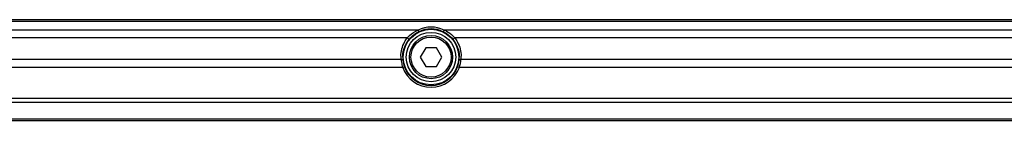
# Model space of a CAD drawing. Units: inches. Extents: x 3197 to 3341, y -633 to -543.
# Drawn here: x 3281 to 3287, y -591 to -591 of the extents above; entities that cross this region are included whole.
import ezdxf

# ---------------------------------------------------------------- set-up
doc = ezdxf.new("R2010")
doc.units = ezdxf.units.IN
doc.header["$MEASUREMENT"] = 0
doc.layers.add('02___PRT_ALL_AXES', color=7, linetype='Continuous')
doc.layers.add('1', color=7, linetype='Continuous')
doc.styles.get("Standard").update_dxf_attribs({"font": 'Arial.ttf'})
doc.dimstyles.get("Standard").update_dxf_attribs({"dimtxt": 0.18, "dimasz": 0.18, "dimexe": 0.18, "dimexo": 0.0625, "dimgap": 0.09, "dimtad": 0, "dimtih": 1, "dimtoh": 1, "dimdec": 4, "dimzin": 0, "dimdsep": 46, "dimtxsty": 'Standard', "dimcen": 0.09, "dimadec": 0, "dimazin": 0, "dimtfac": 1, "dimtdec": 4, "dimtofl": 0, "dimtmove": 0, "dimatfit": 3, "dimfxl": 1, "dimtolj": 1, "dimtzin": 0, "dimarcsym": 0})

# ---------------------------------------------------------------- blocks, each defined once
blk = doc.blocks.new('*D116')
at = {"layer": '1', "color": 0, "lineweight": -2, "transparency": 16777216}
for p, q in [((3278.8735, -591.4476), (3278.8735, -585.1493)), ((3293.7554, -591.4476), (3293.7554, -585.1493)), ((3279.2485, -585.5243), (3282.7047, -585.5243)), ((3293.3804, -585.5243), (3289.9243, -585.5243))]:
    blk.add_line(p, q, dxfattribs=at)
at = {"layer": '1', "color": 0, "transparency": 16777216}
for points in [[(3279.2485, -585.4618), (3279.2485, -585.5868), (3278.8735, -585.5243)], [(3293.3804, -585.4618), (3293.3804, -585.5868), (3293.7554, -585.5243)]]:
    blk.add_solid(points, dxfattribs=at)
at = {"layer": 'Defpoints', "color": 0, "transparency": 16777216}
for p in [(3293.7554, -585.5243), (3278.8735, -591.4476), (3293.7554, -591.4476)]:
    blk.add_point(p, dxfattribs=at)
at = {"layer": '1', "color": 0, "transparency": 16777216, "insert": (3286.3145, -585.5243), "char_height": 0.75, "attachment_point": 5}
blk.add_mtext('\\A1;14.9in [378mm]', dxfattribs=at)

msp = doc.modelspace()

# ---------------------------------------------------------------- linework, layer by layer
at = {"color": 250, "linetype": 'Continuous'}
for p, q in [((3294.3657, -590.7172), (3278.2633, -590.7172)), ((3294.3657, -590.729), (3278.2633, -590.729)), ((3283.5937, -590.7829), (3278.972, -590.7829)), ((3283.5937, -590.7829), (3283.5988, -590.7935)), ((3283.7597, -590.7829), (3283.7546, -590.7935)), ((3288.8693, -590.7829), (3283.7597, -590.7829)), ((3283.5255, -590.8328), (3278.972, -590.8328)), ((3288.8011, -590.8328), (3283.8279, -590.8328)), ((3283.6426, -590.8964), (3283.6085, -590.9555)), ((3283.7108, -590.8964), (3283.6426, -590.8964)), ((3283.7449, -590.9555), (3283.7108, -590.8964)), ((3283.6085, -590.9555), (3283.6426, -591.0145)), ((3283.7108, -591.0145), (3283.7449, -590.9555)), ((3288.7612, -590.9711), (3283.8677, -590.9711)), ((3283.496, -591.021), (3283.5071, -591.017)), ((3283.6426, -591.0145), (3283.7108, -591.0145)), ((3283.8574, -591.021), (3283.8463, -591.017)), ((3288.7716, -591.021), (3283.8574, -591.021)), ((3278.972, -591.2177), (3293.657, -591.2177)), ((3278.972, -591.2437), (3293.657, -591.2437)), ((3278.972, -591.3492), (3293.657, -591.3492)), ((3293.6452, -591.361), (3278.9838, -591.361))]:
    msp.add_line(p, q, dxfattribs=at)
for radius in [0.1772, 0.1575, 0.1378, 0.128]:
    msp.add_circle((3283.6767, -590.9555), radius, dxfattribs=at)
for centre, radius, start, end in [((3283.6767, -590.9555), 0.1915, 64.31128, 115.68872), ((3283.6767, -590.9555), 0.1797, 64.31128, 115.68872), ((3283.6799, -590.9654), 0.1992, 61.56886, 66.38669), ((3283.6768, -590.9512), 0.1922, 179.76907, 185.92927), ((3283.7159, -590.9496), 0.2312, 185.34368, 193.85456), ((3283.6768, -590.9562), 0.1804, 179.7538, 185.91408), ((3283.6738, -590.9565), 0.1774, 185.9325, 199.94028), ((3283.6798, -590.9565), 0.1771, 340.04934, 354.07788), ((3283.6766, -590.9562), 0.1804, 354.08592, 0.2462), ((3283.6384, -590.9497), 0.2304, 341.96136, 354.66552), ((3283.6766, -590.9512), 0.1922, 354.07073, 0.23093), ((3283.7127, -590.9503), 0.228, 193.86973, 198.07405), ((3283.6767, -590.9555), 0.1922, 199.93793, 340.06207), ((3283.6767, -590.9555), 0.1804, 199.93793, 340.06207)]:
    msp.add_arc(centre, radius, start, end, dxfattribs=at)
for points, knots in [([(3283.5255, -590.8328), (3283.53, -590.8276), (3283.5497, -590.8072), (3283.5741, -590.7915), (3283.5937, -590.7829)], [0, 0, 0, 0, 0.244711, 1, 1, 1, 1]), ([(3283.5348, -590.8451), (3283.5389, -590.8398), (3283.5571, -590.8191), (3283.58, -590.8026), (3283.5988, -590.7935)], [0, 0, 0, 0, 0.243419, 1, 1, 1, 1]), ([(3283.7546, -590.7935), (3283.7609, -590.7966), (3283.785, -590.8099), (3283.8059, -590.8289), (3283.8186, -590.8451)], [0, 0, 0, 0, 0.254913, 1, 1, 1, 1]), ([(3283.7747, -590.7902), (3283.7899, -590.7984), (3283.8086, -590.812), (3283.8243, -590.8286), (3283.8279, -590.8328)], [0, 0, 0, 0, 0.755564, 1, 1, 1, 1]), ([(3283.4846, -590.9505), (3283.4848, -590.9192), (3283.4957, -590.8764), (3283.5189, -590.8412), (3283.5255, -590.8328)], [0, 0, 0, 0, 0.74438, 1, 1, 1, 1]), ([(3283.4964, -590.9555), (3283.4966, -590.9262), (3283.5069, -590.8859), (3283.5286, -590.853), (3283.5348, -590.8451)], [0, 0, 0, 0, 0.743943, 1, 1, 1, 1]), ([(3283.5255, -590.8328), (3283.5284, -590.8347), (3283.5319, -590.8375), (3283.5359, -590.8435), (3283.5348, -590.8451)], [0, 0, 0, 0, 0.643804, 1, 1, 1, 1]), ([(3283.8279, -590.8328), (3283.825, -590.8347), (3283.8215, -590.8375), (3283.8175, -590.8435), (3283.8186, -590.8451)], [0, 0, 0, 0, 0.643805, 1, 1, 1, 1]), ([(3283.8186, -590.8451), (3283.8248, -590.853), (3283.8465, -590.8859), (3283.8568, -590.9262), (3283.857, -590.9555)], [0, 0, 0, 0, 0.25595, 1, 1, 1, 1]), ([(3283.8279, -590.8328), (3283.8345, -590.8412), (3283.8577, -590.8764), (3283.8686, -590.9192), (3283.8688, -590.9505)], [0, 0, 0, 0, 0.255511, 1, 1, 1, 1]), ([(3283.4857, -590.9711), (3283.4871, -590.971), (3283.4909, -590.9709), (3283.497, -590.9721), (3283.4974, -590.9748)], [0, 0, 0, 0, 0.344273, 1, 1, 1, 1]), ([(3283.8677, -590.9711), (3283.8663, -590.971), (3283.8625, -590.9709), (3283.8563, -590.9721), (3283.856, -590.9748)], [0, 0, 0, 0, 0.344282, 1, 1, 1, 1])]:
    msp.add_open_spline(points, degree=3, knots=knots, dxfattribs=at)
at = {"layer": '02___PRT_ALL_AXES', "color": 250, "linetype": 'Continuous'}
for p, q in [((3283.4857, -590.9711), (3280.8899, -590.9711)), ((3283.496, -591.021), (3280.8623, -591.021))]:
    msp.add_line(p, q, dxfattribs=at)

# ---------------------------------------------------------------- dimensions: what is measured, and where the dimension line sits
at = {"layer": '1', "color": 250}
dim = msp.add_linear_dim(base=(3293.7554, -585.5243), p1=(3278.8735, -591.4476), p2=(3293.7554, -591.4476), dimstyle='Standard', override={"dimtxt": 0.75, "dimasz": 0.375, "dimexe": 0.375, "dimexo": 0, "dimtih": 0, "dimtoh": 0, "dimdec": 1, "dimpost": 'in', "dimcen": 0.375, "dimtdec": 1, "dimatfit": 0}, dxfattribs=at)
dim.commit()
dim.dimension.update_dxf_attribs({"geometry": '*D116', "text_midpoint": (3286.3145, -585.5243)})

doc.saveas('drawing.dxf')
